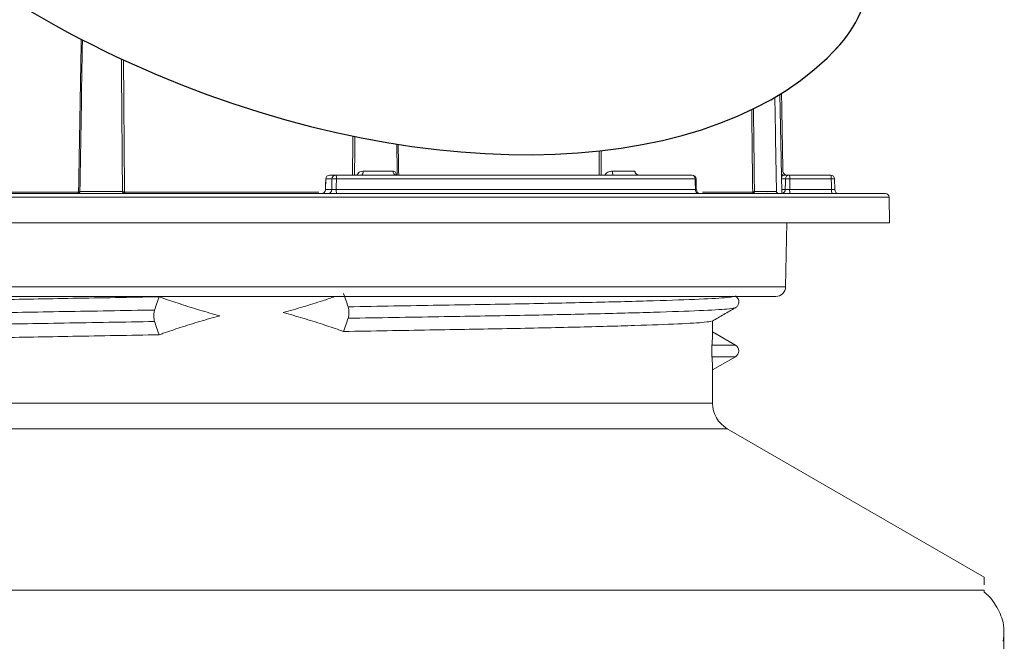
# Model space of a CAD drawing. Units: inches. Extents: x 4.3 to 18.3, y 1.6 to 16.3.
# Drawn here: x 14.4 to 15.7, y 9.8 to 10.6 of the extents above; entities that cross this region are included whole.
import ezdxf

# ---------------------------------------------------------------- set-up
doc = ezdxf.new("R2010")
doc.units = ezdxf.units.IN
doc.header["$MEASUREMENT"] = 0
doc.header["$PDSIZE"] = -1
doc.layers.add('Dim', color=1, linetype='Continuous')
doc.layers.add('Object', color=4, linetype='Continuous')
doc.styles.get("Standard").update_dxf_attribs({"font": 'romans.shx'})
doc.dimstyles.get("Standard").update_dxf_attribs({"dimtxt": 0.125, "dimasz": 0.18, "dimexe": 0.06, "dimexo": 0.0625, "dimgap": 0.09, "dimtad": 0, "dimtih": 1, "dimtoh": 1, "dimdec": 4, "dimlfac": 2, "dimzin": 4, "dimdsep": 46, "dimlunit": 5, "dimtxsty": 'Standard', "dimcen": 0.09, "dimadec": 0, "dimazin": 1, "dimtfac": 1, "dimtdec": 4, "dimtofl": 0, "dimtmove": 0, "dimatfit": 0, "dimfxl": 0, "dimfrac": 2, "dimtolj": 1, "dimtzin": 0, "dimarcsym": 0})

# ---------------------------------------------------------------- blocks, each defined once
blk = doc.blocks.new('*D16')
at = {"layer": 'Defpoints', "color": 0}
for p in [(14.2381, 13.3011), (10.1019, 4.9757), (14.7006, 4.9757)]:
    blk.add_point(p, dxfattribs=at)
at = {"layer": 'Dim', "color": 0, "lineweight": -2}
for p, q in [((14.1756, 13.3011), (10.0419, 13.3011)), ((10.1019, 13.1211), (10.1019, 9.4413)), ((10.1019, 5.1557), (10.1019, 8.8387)), ((14.6381, 4.9757), (10.0419, 4.9757))]:
    blk.add_line(p, q, dxfattribs=at)
at = {"layer": 'Dim', "color": 0}
for points in [[(10.0719, 13.1211), (10.1319, 13.1211), (10.1019, 13.3011)], [(10.0719, 5.1557), (10.1319, 5.1557), (10.1019, 4.9757)]]:
    blk.add_solid(points, dxfattribs=at)
at = {"layer": 'Dim', "color": 0, "insert": (10.1019, 9.14), "char_height": 0.125, "attachment_point": 5}
blk.add_mtext('\\A1;16 5/8\\P [425mm]', dxfattribs=at)

msp = doc.modelspace()

# ---------------------------------------------------------------- linework, layer by layer
at = {"layer": 'Object', "linetype": 'Continuous', "lineweight": 15}
msp.add_line((15.375853, 10.335909), (15.373677, 10.460553), dxfattribs=at)
at = {"layer": 'Object', "color": 4, "linetype": 'Continuous', "lineweight": 15}
for p, q in [((14.800245, 10.357517), (14.808192, 10.357517)), ((14.808192, 10.357517), (15.261858, 10.357517)), ((15.189044, 10.362053), (15.188992, 10.362429)), ((15.378409, 10.357517), (15.385517, 10.357517)), ((15.385517, 10.357517), (15.438253, 10.357517)), ((14.795246, 10.352616), (14.794975, 10.338975)), ((14.795246, 10.352616), (14.795302, 10.352604)), ((14.803248, 10.352604), (14.795302, 10.352604)), ((15.265622, 10.352604), (14.808913, 10.352604)), ((15.267168, 10.338952), (15.266831, 10.352639)), ((15.38057, 10.352604), (15.375202, 10.352604)), ((15.386262, 10.352604), (15.386061, 10.338985)), ((15.438998, 10.352604), (15.386262, 10.352604)), ((15.443488, 10.338975), (15.443218, 10.352615)), ((13.893628, 10.334072), (15.474689, 10.334072)), ((14.257885, 10.335909), (14.480362, 10.335909)), ((14.539325, 10.335909), (14.786691, 10.335909)), ((14.795045, 10.338974), (14.795031, 10.338985)), ((14.795031, 10.338985), (14.803048, 10.338985)), ((14.808712, 10.338985), (15.265958, 10.338985)), ((15.275009, 10.335909), (15.338912, 10.335909)), ((15.375799, 10.338985), (15.380369, 10.338985)), ((15.386061, 10.338985), (15.439267, 10.338985)), ((15.474689, 10.334072), (15.507647, 10.334072)), ((15.479409, 10.329237), (13.888708, 10.329237)), ((15.512567, 10.329237), (15.479409, 10.329237)), ((15.513138, 10.296572), (15.512567, 10.329237)), ((13.888138, 10.296572), (15.479956, 10.296572)), ((15.380852, 10.215104), (15.382274, 10.296572)), ((15.479956, 10.296572), (15.513138, 10.296572)), ((14.020423, 10.215104), (15.353073, 10.215104)), ((15.353073, 10.215104), (15.380852, 10.215104)), ((15.368354, 10.202822), (14.032921, 10.202822)), ((15.248326, 10.198784), (15.249077, 10.19852)), ((15.287838, 10.157669), (15.287838, 10.17165)), ((15.317056, 10.1408), (15.287838, 10.157669)), ((15.287111, 10.1408), (15.317056, 10.1408)), ((15.315534, 10.141044), (15.315978, 10.140973)), ((15.315978, 10.140973), (15.317056, 10.1408)), ((15.31718, 10.14072), (15.316852, 10.141034)), ((15.321288, 10.133471), (15.321165, 10.134316)), ((15.287111, 10.126141), (15.317056, 10.126141)), ((15.287838, 10.109272), (15.317056, 10.126141)), ((15.287838, 10.066885), (15.287838, 10.109272)), ((14.113438, 10.066885), (14.700638, 10.066885)), ((14.700638, 10.066885), (15.287838, 10.066885)), ((14.094688, 10.034409), (14.700638, 10.034409)), ((14.700638, 10.034409), (15.306588, 10.034409)), ((15.633883, 9.845445), (15.306588, 10.034409)), ((13.738138, 9.828555), (15.633883, 9.828555)), ((15.633883, 9.826305), (15.633883, 9.828555)), ((15.65882, 8.72693), (15.65882, 9.774362))]:
    msp.add_line(p, q, dxfattribs=at)
at = {"layer": 'Object', "color": 4, "linetype": 'Continuous', "lineweight": 15, "flags": 128}
for points in [[(14.840664, 10.357517), (14.841113, 10.357611), (14.841544, 10.357889), (14.841943, 10.358341), (14.842293, 10.35895), (14.842583, 10.359694), (14.8428, 10.360543), (14.842937, 10.361466), (14.842988, 10.362429)], [(14.795302, 10.352604), (14.795165, 10.345705), (14.795031, 10.338985)], [(14.803048, 10.338985), (14.803147, 10.345709), (14.803248, 10.352604)], [(14.808913, 10.352604), (14.808765, 10.342607), (14.808712, 10.338985)], [(15.265958, 10.338985), (15.265711, 10.348981), (15.265622, 10.352604)], [(15.380369, 10.338985), (15.380516, 10.348982), (15.38057, 10.352604)], [(15.439267, 10.338985), (15.439134, 10.345709), (15.438998, 10.352604)], [(15.357537, 10.334445), (15.356653, 10.334168), (15.355716, 10.334072)], [(14.823921, 10.189758), (14.823612, 10.190652), (14.821767, 10.195977), (14.818078, 10.206628)], [(14.583198, 10.202461), (14.579508, 10.191811), (14.577663, 10.186485), (14.577354, 10.185592)], [(14.577354, 10.170933), (14.577663, 10.170039), (14.579508, 10.164714), (14.583198, 10.154064)], [(14.818078, 10.15823), (14.821767, 10.168881), (14.823612, 10.174206), (14.823921, 10.175099)]]:
    msp.add_lwpolyline(points, dxfattribs=at)
at = {"layer": 'Object', "color": 2}
msp.add_arc((15.327414, 10.630294), 0.162674, 316.423837, 355.976188, dxfattribs=at)
at = {"layer": 'Object', "color": 4, "linetype": 'Continuous', "lineweight": 15}
for centre, radius, start, end in [((14.800245, 10.352517), 0.005, 90, 178.861431), ((14.800273, 10.352545), 0.004971, 90.317944, 179.32568), ((14.808219, 10.352545), 0.004971, 90.318649, 179.324975), ((14.799909, 10.353791), 0.009081, 352.486486, 24.218399), ((14.885676, 10.362086), 0.004596, 175.715207, 263.836686), ((15.191123, 10.361217), 0.030558, 177.725897, 186.954918), ((15.193981, 10.362506), 0.00499, 180.882212, 269.890816), ((15.261156, 10.35308), 0.004492, 353.910125, 81.00337), ((15.261858, 10.352517), 0.005, 1.407767, 90), ((15.378455, 10.361682), 0.004166, 223.900777, 269.360642), ((15.382394, 10.362517), 0.005, 181.380065, 269.989626), ((15.385543, 10.352544), 0.004973, 90.295077, 179.306067), ((15.377504, 10.353789), 0.008838, 352.294623, 24.949036), ((15.43024, 10.353789), 0.008838, 352.294623, 24.949036), ((15.438253, 10.352517), 0.005, 1.133105, 90), ((14.806081, 10.252803), 0.099841, 88.37436, 91.62564), ((15.263493, 10.447773), 0.095193, 271.28177, 272.025194), ((15.383416, 10.253661), 0.098984, 88.352383, 91.647617), ((15.441293, 10.291495), 0.061152, 88.164672, 92.151376), ((14.478501, 10.335507), 0.001904, 311.07166, 12.198446), ((14.479043, 10.335031), 0.001806, 334.205429, 30.711333), ((14.535573, 10.336866), 0.003629, 313.765575, 345.427697), ((14.537076, 10.335483), 0.00229, 321.949885, 10.727807), ((14.789976, 10.339072), 0.005, 270.012774, 359.039649), ((14.79006, 10.339043), 0.004971, 270.317944, 359.32568), ((14.798078, 10.339043), 0.004971, 270.315261, 359.328363), ((14.817734, 10.337797), 0.0091, 172.503632, 204.167763), ((15.270424, 10.338509), 0.004492, 173.916798, 261.013941), ((15.272192, 10.339072), 0.005, 181.530257, 269.988466), ((15.340731, 10.33589), 0.001819, 179.401914, 268.374508), ((15.341008, 10.336265), 0.002039, 188.791086, 262.048898), ((15.371744, 10.336572), 0.0025, 180.923559, 269.978025), ((15.377723, 10.335942), 0.00187, 181, 270), ((15.375382, 10.339051), 0.004987, 287.162326, 359.242238), ((15.394814, 10.337799), 0.008833, 172.285311, 204.958349), ((15.448025, 10.3378), 0.008838, 172.294623, 204.949036), ((15.448521, 10.339072), 0.005, 181.25942, 269.988123), ((15.507647, 10.329151), 0.004921, 1, 90), ((15.368354, 10.215322), 0.0125, 270, 359), ((15.312824, 10.133471), 0.008463, 300, 60), ((15.325338, 10.066885), 0.0375, 180, 240)]:
    msp.add_arc(centre, radius, start, end, dxfattribs=at)
at = {"layer": 'Object', "color": 2}
msp.add_ellipse((14.759245, 10.915218), major_axis=(-0.739837, 0.315202), ratio=0.57894235, start_param=0.20099531, end_param=2.94363155, dxfattribs=at)
at = {"layer": 'Object', "color": 4, "linetype": 'Continuous', "lineweight": 15}
for points in [[(14.480595, 10.335953), (14.48169, 10.400829), (14.482785, 10.465706), (14.483915, 10.530582)], [(14.485592, 10.529716), (14.484469, 10.465321), (14.483377, 10.400924), (14.482284, 10.336528)], [(14.829439, 10.357517), (14.829576, 10.374057), (14.829713, 10.390597), (14.829851, 10.407137)], [(14.832435, 10.406604), (14.83229, 10.390242), (14.832145, 10.373879), (14.832, 10.357517)], [(14.886395, 10.357517), (14.886183, 10.370649), (14.88597, 10.383782), (14.885757, 10.396915)], [(14.887556, 10.396631), (14.887766, 10.383593), (14.887975, 10.370555), (14.888184, 10.357517)]]:
    msp.add_open_spline(points, degree=3, dxfattribs=at)
for points, knots in [([(14.536481, 10.336528), (14.536285, 10.361987), (14.535852, 10.418292), (14.535393, 10.474597), (14.535133, 10.505443)], [0, 0, 0, 0, 0.117080718, 0.258936673, 0.258936673, 0.258936673, 0.258936673]), ([(14.537843, 10.504185), (14.538081, 10.473759), (14.538504, 10.417681), (14.538903, 10.361604), (14.539085, 10.335953)], [0.742338495, 0.742338495, 0.742338495, 0.742338495, 0.882142025, 1, 1, 1, 1]), ([(14.842988, 10.362429), (14.842904, 10.362429), (14.841473, 10.362421), (14.839204, 10.362029), (14.836821, 10.360336), (14.835582, 10.358807), (14.835221, 10.357729), (14.83515, 10.357517)], [0, 0, 0, 0, 0.0247565, 0.4227703, 0.68899733, 0.93866966, 1, 1, 1, 1]), ([(14.842988, 10.362429), (14.844716, 10.362429), (14.849477, 10.362429), (14.856925, 10.362429), (14.865556, 10.362429), (14.874088, 10.362429), (14.878697, 10.362429), (14.881093, 10.362429)], [0, 0, 0, 0, 0.13322863, 0.36725105, 0.51257269, 0.74662518, 1, 1, 1, 1]), ([(14.881093, 10.362429), (14.881267, 10.362424), (14.882274, 10.362396), (14.88364, 10.361859), (14.88477, 10.360058), (14.885264, 10.35862), (14.885388, 10.357699), (14.885395, 10.357647)], [0, 0, 0, 0, 0.08082279, 0.46841361, 0.73348762, 0.98501762, 1, 1, 1, 1]), ([(14.885349, 10.357536), (14.885311, 10.357554), (14.885229, 10.357591), (14.885087, 10.357709), (14.885012, 10.357772)], [0, 0, 0, 0, 0.46829608, 1, 1, 1, 1]), ([(15.160589, 10.362429), (15.160495, 10.362429), (15.158876, 10.362421), (15.156176, 10.362029), (15.153133, 10.360336), (15.151469, 10.358807), (15.150972, 10.357729), (15.150874, 10.357517)], [0, 0, 0, 0, 0.02475149, 0.42276912, 0.68899875, 0.93867168, 1, 1, 1, 1]), ([(15.160589, 10.362429), (15.162478, 10.362429), (15.167685, 10.362429), (15.174548, 10.362429), (15.181373, 10.362429), (15.186932, 10.362429), (15.188287, 10.362429), (15.188992, 10.362429)], [0, 0, 0, 0, 0.13322758, 0.3672523, 0.51257375, 0.74662502, 1, 1, 1, 1]), ([(15.193835, 10.357576), (15.193471, 10.357587), (15.192519, 10.357617), (15.191015, 10.358379), (15.189825, 10.359663), (15.189257, 10.360971), (15.189118, 10.361822), (15.18912, 10.362061), (15.18912, 10.362073)], [0, 0, 0, 0, 0.151255962, 0.395767711, 0.644589084, 0.835710227, 0.991294596, 1, 1, 1, 1]), ([(15.378409, 10.357517), (15.378082, 10.357471), (15.377576, 10.357399), (15.376596, 10.356536), (15.37591, 10.355639), (15.375632, 10.354798), (15.375529, 10.354486)], [0, 0, 0, 0, 0.44726, 0.6911824, 0.88565021, 1, 1, 1, 1]), ([(14.480362, 10.335909), (14.480406, 10.335912), (14.480486, 10.335916), (14.480562, 10.335942), (14.480595, 10.335953)], [0, 0, 0, 0, 0.56211667, 1, 1, 1, 1]), ([(14.482284, 10.336528), (14.482283, 10.336524), (14.482267, 10.336469), (14.482183, 10.336365), (14.48189, 10.336201), (14.481375, 10.336044), (14.480843, 10.335982), (14.480595, 10.335953)], [0, 0, 0, 0, 0.01523998, 0.21899746, 0.41262783, 0.72673575, 1, 1, 1, 1]), ([(14.482284, 10.336528), (14.482284, 10.336514), (14.482276, 10.336301), (14.482206, 10.3359), (14.481935, 10.335257), (14.481439, 10.334634), (14.480913, 10.334368), (14.480669, 10.334245)], [0, 0, 0, 0, 0.01521881, 0.21910825, 0.41275943, 0.72696515, 1, 1, 1, 1]), ([(14.482284, 10.336528), (14.482294, 10.336528), (14.48255, 10.336528), (14.484312, 10.336528), (14.490036, 10.336528), (14.497389, 10.336528), (14.505719, 10.336528), (14.51471, 10.336528), (14.524549, 10.336528), (14.531967, 10.336528), (14.535309, 10.336528), (14.536481, 10.336528)], [0, 0, 0, 0, 0.00562406, 0.14459236, 0.28339953, 0.42204878, 0.51496528, 0.64736212, 0.78633527, 0.92510737, 1, 1, 1, 1]), ([(14.536481, 10.336528), (14.53649, 10.336524), (14.536618, 10.336469), (14.5369, 10.336365), (14.537484, 10.336201), (14.538239, 10.336044), (14.538817, 10.335982), (14.539085, 10.335953)], [0, 0, 0, 0, 0.01527458, 0.21898316, 0.41260108, 0.7266974, 1, 1, 1, 1]), ([(14.536481, 10.336528), (14.536484, 10.336514), (14.536517, 10.336301), (14.536623, 10.3359), (14.536924, 10.335257), (14.537406, 10.334634), (14.537868, 10.334368), (14.538083, 10.334245)], [0, 0, 0, 0, 0.01522706, 0.219128, 0.4127243, 0.726961, 1, 1, 1, 1]), ([(14.539085, 10.335953), (14.539089, 10.335952), (14.539165, 10.335924), (14.539247, 10.335916), (14.539325, 10.335909)], [0, 0, 0, 0, 0.04402895, 1, 1, 1, 1]), ([(14.803048, 10.338985), (14.803125, 10.338979), (14.80332, 10.338964), (14.80411, 10.33895), (14.805412, 10.338947), (14.807019, 10.338958), (14.808147, 10.338976), (14.808712, 10.338985)], [0, 0, 0, 0, 0.13848553, 0.35383584, 0.56918235, 0.78456679, 1, 1, 1, 1]), ([(15.265958, 10.338985), (15.266175, 10.338979), (15.266728, 10.338964), (15.267178, 10.338951), (15.267136, 10.338951), (15.267122, 10.338951)], [0, 0, 0, 0, 0.30187087, 0.77129617, 1, 1, 1, 1]), ([(15.338912, 10.335909), (15.338928, 10.335912), (15.338955, 10.335916), (15.338981, 10.335942), (15.338992, 10.335953)], [0, 0, 0, 0, 0.56233706, 1, 1, 1, 1]), ([(15.341177, 10.336528), (15.341163, 10.336524), (15.340954, 10.336469), (15.340562, 10.336365), (15.339939, 10.336201), (15.339345, 10.336044), (15.339104, 10.335982), (15.338992, 10.335953)], [0, 0, 0, 0, 0.01520628, 0.21898223, 0.41260114, 0.72671987, 1, 1, 1, 1]), ([(15.341177, 10.336528), (15.341174, 10.336514), (15.341125, 10.336301), (15.341036, 10.3359), (15.340902, 10.335257), (15.340782, 10.334633), (15.340743, 10.334368), (15.340725, 10.334245)], [0, 0, 0, 0, 0.01521737, 0.21910593, 0.41276592, 0.72695929, 1, 1, 1, 1]), ([(15.341177, 10.336528), (15.341314, 10.336528), (15.34482, 10.336528), (15.351639, 10.336528), (15.360232, 10.336528), (15.365676, 10.336528), (15.368785, 10.336528), (15.368914, 10.336528), (15.368982, 10.336528)], [0, 0, 0, 0, 0.00909065, 0.23365577, 0.45796236, 0.68201439, 0.83216313, 1, 1, 1, 1]), ([(15.380369, 10.338985), (15.380448, 10.338978), (15.380645, 10.338963), (15.381451, 10.338949), (15.382758, 10.338947), (15.384369, 10.338958), (15.385497, 10.338976), (15.386061, 10.338985)], [0, 0, 0, 0, 0.14424648, 0.35815131, 0.57205962, 0.78599354, 1, 1, 1, 1]), ([(15.439267, 10.338985), (15.439619, 10.338979), (15.440521, 10.338964), (15.441821, 10.33895), (15.442902, 10.338947), (15.443487, 10.338956), (15.443461, 10.338969), (15.443452, 10.338974)], [0, 0, 0, 0, 0.1525188, 0.38968359, 0.62682833, 0.86405193, 1, 1, 1, 1]), ([(14.583198, 10.202461), (14.546048, 10.201798), (14.472953, 10.200495), (14.372788, 10.198767), (14.2839, 10.19687), (14.209386, 10.194824), (14.154452, 10.192741), (14.12095, 10.190811), (14.116791, 10.18968), (14.114896, 10.189165)], [0, 0, 0, 0, 0.14587303, 0.28702422, 0.43134829, 0.57976493, 0.72917348, 0.87661131, 1, 1, 1, 1]), ([(14.583198, 10.202461), (14.584969, 10.201831), (14.593827, 10.198684), (14.61099, 10.192866), (14.630743, 10.186708), (14.647551, 10.181736), (14.65605, 10.179495), (14.660275, 10.178263), (14.660276, 10.178263)], [0, 0, 0, 0, 0.07040048, 0.35205436, 0.67563615, 0.83775975, 0.99997747, 1, 1, 1, 1]), ([(14.740999, 10.182428), (14.741, 10.182428), (14.745225, 10.183661), (14.753725, 10.1859), (14.770529, 10.19088), (14.788395, 10.196397), (14.801842, 10.201018), (14.807091, 10.202822)], [0, 0, 0, 0, 0.000026341, 0.189715354, 0.379294353, 0.757674737, 1, 1, 1, 1]), ([(15.314079, 10.202822), (15.312297, 10.202383), (15.308015, 10.201327), (15.273885, 10.199477), (15.216364, 10.197396), (15.138104, 10.19535), (15.044802, 10.193452), (14.939651, 10.191724), (14.862919, 10.190421), (14.823921, 10.189758)], [0, 0, 0, 0, 0.10707619, 0.25725756, 0.40944624, 0.56062468, 0.70763452, 0.85141259, 1, 1, 1, 1]), ([(15.316853, 10.188408), (15.317768, 10.189059), (15.319728, 10.190452), (15.321713, 10.194765), (15.320833, 10.200348), (15.3182, 10.202455), (15.316853, 10.203533)], [0, 0, 0, 0, 0.21150255, 0.45293205, 0.71997882, 1, 1, 1, 1]), ([(14.577354, 10.185592), (14.538356, 10.184929), (14.461623, 10.183626), (14.356475, 10.181898), (14.263162, 10.18), (14.184949, 10.177954), (14.127248, 10.175872), (14.091812, 10.173921), (14.087425, 10.172771), (14.085386, 10.172237)], [0, 0, 0, 0, 0.145204453, 0.285709136, 0.429371934, 0.577108422, 0.725832112, 0.872594249, 1, 1, 1, 1]), ([(14.577354, 10.185592), (14.577198, 10.185035), (14.576885, 10.183921), (14.576594, 10.181392), (14.576479, 10.178569), (14.57655, 10.175694), (14.576818, 10.17312), (14.577121, 10.171631), (14.57732, 10.171036), (14.577354, 10.170933)], [0, 0, 0, 0, 0.161017364, 0.322071085, 0.483083749, 0.644132095, 0.805173312, 0.966226972, 1, 1, 1, 1]), ([(14.818078, 10.15823), (14.816306, 10.15886), (14.807448, 10.162007), (14.790286, 10.167825), (14.770532, 10.173983), (14.753724, 10.178955), (14.745225, 10.181196), (14.741, 10.182428), (14.740999, 10.182428)], [0, 0, 0, 0, 0.07040048, 0.35205604, 0.6756364, 0.83775975, 0.99997747, 1, 1, 1, 1]), ([(14.823921, 10.175099), (14.824078, 10.175656), (14.82439, 10.17677), (14.824681, 10.179299), (14.824796, 10.182122), (14.824725, 10.184997), (14.824457, 10.187571), (14.824154, 10.18906), (14.823956, 10.189655), (14.823921, 10.189758)], [0, 0, 0, 0, 0.16101509, 0.32206919, 0.48308191, 0.64413042, 0.80517572, 0.96622689, 1, 1, 1, 1]), ([(15.315889, 10.188454), (15.313851, 10.18792), (15.309463, 10.18677), (15.274027, 10.184819), (15.216326, 10.182737), (15.138113, 10.180691), (15.0448, 10.178793), (14.939652, 10.177065), (14.862919, 10.175762), (14.823921, 10.175099)], [0, 0, 0, 0, 0.127405768, 0.274167888, 0.422891625, 0.570628122, 0.714290928, 0.854795539, 1, 1, 1, 1]), ([(15.287636, 10.171534), (15.292507, 10.174347), (15.30225, 10.179974), (15.311993, 10.185601), (15.316864, 10.188414)], [0, 0, 0, 0, 0.499996751, 1, 1, 1, 1]), ([(14.577354, 10.170933), (14.538355, 10.17027), (14.46162, 10.168967), (14.356489, 10.167239), (14.263107, 10.165342), (14.185158, 10.163295), (14.126466, 10.161214), (14.093421, 10.159192), (14.08046, 10.157934), (14.08497, 10.157265), (14.085395, 10.157202)], [0, 0, 0, 0, 0.14104845, 0.27753164, 0.41708256, 0.56059057, 0.70505752, 0.84761907, 0.98562929, 1, 1, 1, 1]), ([(14.660276, 10.178263), (14.660275, 10.178263), (14.656005, 10.177195), (14.647572, 10.174715), (14.630731, 10.16986), (14.610993, 10.163646), (14.593827, 10.157842), (14.584969, 10.154693), (14.583198, 10.154064)], [0, 0, 0, 0, 0.00002229, 0.16224015, 0.32436368, 0.64794718, 0.92959929, 1, 1, 1, 1]), ([(15.286379, 10.171526), (15.284485, 10.171011), (15.280326, 10.169881), (15.246823, 10.16795), (15.191889, 10.165867), (15.117375, 10.163822), (15.028487, 10.161924), (14.928322, 10.160196), (14.855227, 10.158893), (14.818078, 10.15823)], [0, 0, 0, 0, 0.12338868, 0.27082658, 0.42023505, 0.56865177, 0.71297585, 0.85412696, 1, 1, 1, 1]), ([(15.287838, 10.157669), (15.287838, 10.157669), (15.287838, 10.157668), (15.287838, 10.157665), (15.287838, 10.157651), (15.287838, 10.157596), (15.287837, 10.157375), (15.287836, 10.156494), (15.287804, 10.152965), (15.287632, 10.147567), (15.287268, 10.14284), (15.287111, 10.1408)], [0, 0, 0, 0, 0.00001267, 0.00013048, 0.00059794, 0.00246264, 0.00993114, 0.03980325, 0.159289, 0.63725307, 1, 1, 1, 1]), ([(15.316852, 10.141034), (15.311981, 10.143847), (15.302309, 10.149433), (15.292638, 10.155019), (15.287838, 10.157791)], [0, 0, 0, 0, 0.50369613, 1, 1, 1, 1]), ([(14.583198, 10.154064), (14.546048, 10.153401), (14.472952, 10.152098), (14.37279, 10.15037), (14.283893, 10.148472), (14.209413, 10.146426), (14.154352, 10.144343), (14.119772, 10.142327), (14.115526, 10.141117), (14.113438, 10.140522)], [0, 0, 0, 0, 0.14310511, 0.28157798, 0.42316352, 0.56876398, 0.71533752, 0.85997775, 1, 1, 1, 1]), ([(15.287111, 10.1408), (15.287071, 10.140245), (15.286992, 10.139133), (15.28691, 10.136607), (15.286876, 10.133784), (15.286898, 10.130909), (15.286971, 10.128334), (15.287053, 10.126842), (15.287102, 10.126246), (15.287111, 10.126141)], [0, 0, 0, 0, 0.16063112, 0.32170865, 0.48274363, 0.64372947, 0.80470691, 0.96572796, 1, 1, 1, 1]), ([(15.287111, 10.126141), (15.287268, 10.124102), (15.287632, 10.119375), (15.287804, 10.113975), (15.287836, 10.110447), (15.287837, 10.109565), (15.287838, 10.109345), (15.287838, 10.10929), (15.287838, 10.109276), (15.287838, 10.109273), (15.287838, 10.109272), (15.287838, 10.109272)], [0, 0, 0, 0, 0.362746242, 0.840711918, 0.96019779, 0.990068852, 0.997537358, 0.999403146, 0.99986952, 0.999987327, 1, 1, 1, 1]), ([(15.633883, 9.835445), (15.633883, 9.840262), (15.633883, 9.846204), (15.633883, 9.844992), (15.633883, 9.844763)], [0, 0, 0, 0, 0.810811607, 1, 1, 1, 1]), ([(15.652962, 9.801691), (15.64888, 9.808693), (15.643306, 9.818253), (15.635873, 9.824605), (15.633883, 9.826305)], [0, 0, 0, 0, 0.732401265, 1, 1, 1, 1]), ([(15.657967, 9.763603), (15.657977, 9.763675), (15.659328, 9.772752), (15.659304, 9.785881), (15.654416, 9.798066), (15.652962, 9.801691)], [0, 0, 0, 0, 0.0055706, 0.70415558, 1, 1, 1, 1])]:
    msp.add_open_spline(points, degree=3, knots=knots, dxfattribs=at)
at = {"layer": 'Object', "linetype": 'Continuous', "lineweight": 15}
for points in [[(15.369244, 10.336528), (15.368541, 10.376564), (15.367838, 10.416599), (15.367135, 10.456635)], [(15.377395, 10.362433), (15.376816, 10.395546), (15.376237, 10.42866), (15.375659, 10.461774)], [(15.338992, 10.335953), (15.338549, 10.370939), (15.338106, 10.405926), (15.337665, 10.440912)], [(15.339946, 10.442026), (15.340354, 10.40686), (15.340766, 10.371694), (15.341177, 10.336528)], [(15.143399, 10.357517), (15.143373, 10.367779), (15.143347, 10.378041), (15.143321, 10.388303)], [(15.146104, 10.388613), (15.146121, 10.378247), (15.146138, 10.367882), (15.146156, 10.357517)]]:
    msp.add_open_spline(points, degree=3, dxfattribs=at)

# ---------------------------------------------------------------- dimensions: what is measured, and where the dimension line sits
at = {"layer": 'Dim'}
dim = msp.add_linear_dim(base=(10.101944, 4.975702), p1=(14.238146, 13.301079), p2=(14.700638, 4.975702), angle=90, dimstyle='Standard', override={"dimpost": '\\X'}, dxfattribs=at)
dim.commit()
dim.dimension.update_dxf_attribs({"geometry": '*D16', "text_midpoint": (10.101944, 9.139989), "dimtype": 160})

doc.saveas('drawing.dxf')
